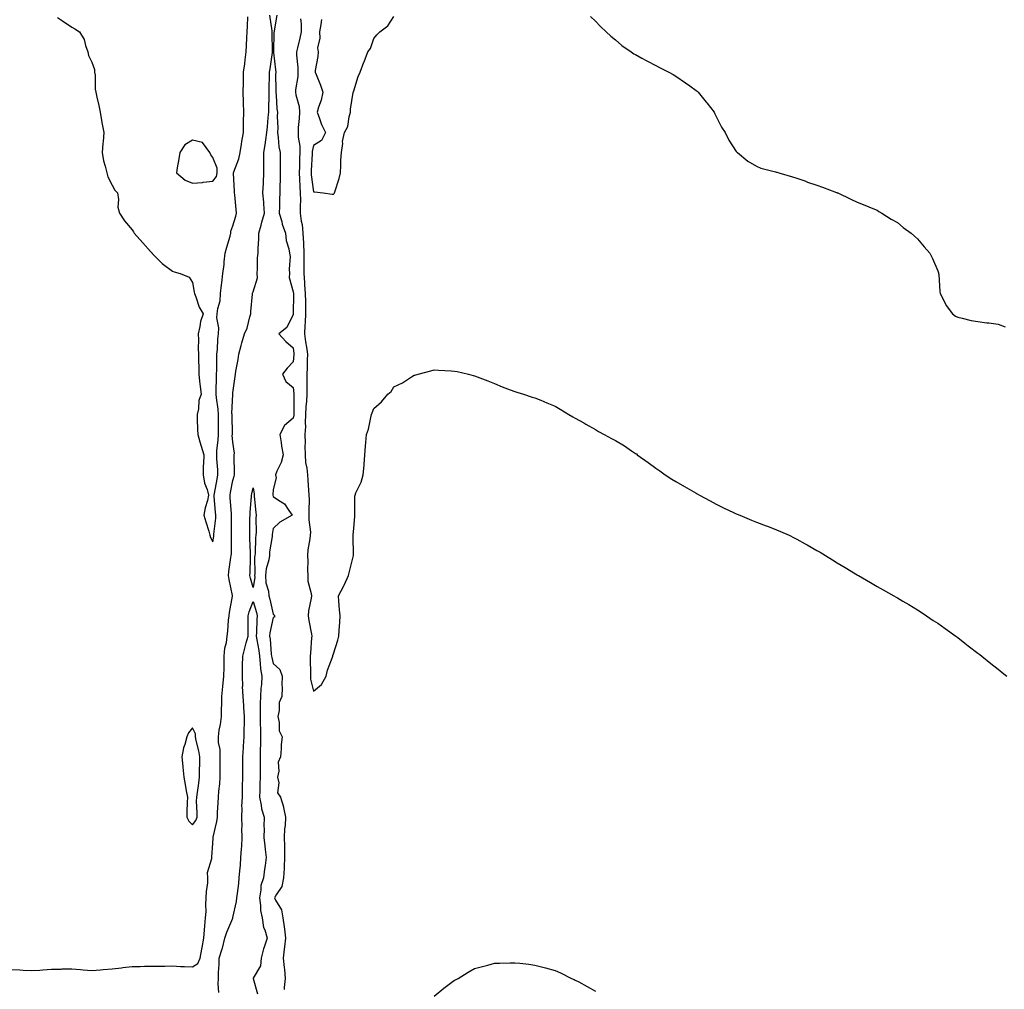
# Model space of a CAD drawing. Units: inches. Extents: x 952643 to 955283, y 7284698 to 7287338.
# Drawn here: x 953572 to 954061, y 7285147 to 7285628 of the extents above; entities that cross this region are included whole.
import ezdxf

# ---------------------------------------------------------------- set-up
doc = ezdxf.new("R2010")
doc.units = ezdxf.units.IN
doc.header["$MEASUREMENT"] = 0
doc.layers.add('Contour_95267284', color=7, linetype='Continuous', true_color=0x08a4c9)

msp = doc.modelspace()

# ---------------------------------------------------------------- linework, layer by layer
at = {"layer": 'Contour_95267284'}
for points in [[(953568.05, 7285156.3, 3208), (953572.26, 7285156.13, 3208), (953573.98, 7285155.99, 3208), (953578.05, 7285155.82, 3208), (953582.22, 7285156.09, 3208), (953583.72, 7285156.25, 3208), (953588.05, 7285156.51, 3208), (953592.72, 7285156.59, 3208), (953593.35, 7285156.62, 3208), (953598.05, 7285156.69, 3208), (953602.42, 7285156.3, 3208), (953603.75, 7285156.22, 3208), (953608.05, 7285155.86, 3208), (953612.37, 7285156.24, 3208), (953613.57, 7285156.4, 3208), (953618.05, 7285156.75, 3208), (953622.73, 7285157.24, 3208), (953623.49, 7285157.36, 3208), (953628.05, 7285157.87, 3208), (953632.07, 7285157.9, 3208), (953634.17, 7285158.04, 3208), (953638.05, 7285158.06, 3208), (953641.9, 7285158.07, 3208), (953644.21, 7285158.08, 3208), (953648.05, 7285158.09, 3208), (953652.09, 7285157.88, 3208), (953654.01, 7285157.88, 3208), (953658.05, 7285157.63, 3208), (953660.64, 7285159.33, 3208), (953661.79, 7285161.92, 3208), (953662.61, 7285166.48, 3208), (953662.75, 7285167.22, 3208), (953663.59, 7285171.92, 3208), (953663.89, 7285176.08, 3208), (953664.16, 7285178.03, 3208), (953664.48, 7285181.92, 3208), (953664.75, 7285185.22, 3208), (953664.64, 7285188.51, 3208), (953664.86, 7285191.92, 3208), (953664.92, 7285195.05, 3208), (953665.59, 7285199.46, 3208), (953665.64, 7285201.92, 3208), (953665.41, 7285204.56, 3208), (953667.63, 7285211.5, 3208), (953667.53, 7285211.92, 3208), (953667.64, 7285212.33, 3208), (953668.05, 7285218.91, 3208), (953668.19, 7285221.78, 3208), (953668.19, 7285221.92, 3208), (953668.22, 7285222.09, 3208), (953670.08, 7285229.89, 3208), (953670.36, 7285231.92, 3208), (953670.43, 7285234.3, 3208), (953670.83, 7285239.14, 3208), (953670.9, 7285241.92, 3208), (953671.1, 7285244.97, 3208), (953671.52, 7285248.45, 3208), (953671.72, 7285251.92, 3208), (953671.74, 7285255.61, 3208), (953671.66, 7285258.31, 3208), (953671.69, 7285261.92, 3208), (953671.67, 7285265.54, 3208), (953670.87, 7285269.1, 3208), (953670.85, 7285271.92, 3208), (953671.27, 7285275.14, 3208), (953671.98, 7285277.99, 3208), (953672.37, 7285281.92, 3208), (953672.38, 7285286.25, 3208), (953672.52, 7285287.45, 3208), (953672.53, 7285291.92, 3208), (953673.06, 7285296.91, 3208), (953673.06, 7285296.93, 3208), (953673.6, 7285301.92, 3208), (953673.7, 7285306.27, 3208), (953673.67, 7285307.55, 3208), (953673.78, 7285311.92, 3208), (953674.14, 7285315.83, 3208), (953674.83, 7285318.7, 3208), (953675.22, 7285321.92, 3208), (953675.58, 7285324.39, 3208), (953675.87, 7285329.74, 3208), (953676.15, 7285331.92, 3208), (953676.39, 7285333.58, 3208), (953677.91, 7285341.78, 3208), (953677.93, 7285341.92, 3208), (953677.9, 7285342.07, 3208), (953676.19, 7285350.06, 3208), (953675.8, 7285351.92, 3208), (953676.08, 7285353.89, 3208), (953677.09, 7285360.96, 3208), (953677.23, 7285361.92, 3208), (953677.3, 7285362.67, 3208), (953677.3, 7285371.17, 3208), (953677.36, 7285371.92, 3208), (953677.4, 7285372.57, 3208), (953677.42, 7285381.29, 3208), (953677.45, 7285381.92, 3208), (953677.4, 7285382.57, 3208), (953676.74, 7285390.61, 3208), (953676.63, 7285391.92, 3208), (953676.86, 7285393.11, 3208), (953678.05, 7285399.06, 3208), (953678.67, 7285401.3, 3208), (953678.8, 7285401.92, 3208), (953678.83, 7285402.7, 3208), (953678.74, 7285411.23, 3208), (953678.77, 7285411.92, 3208), (953678.81, 7285412.68, 3208), (953678.05, 7285418.13, 3208), (953677.78, 7285421.65, 3208), (953677.79, 7285421.92, 3208), (953677.79, 7285422.18, 3208), (953677.62, 7285431.49, 3208), (953677.62, 7285431.92, 3208), (953677.59, 7285432.38, 3208), (953678.02, 7285441.89, 3208), (953678.01, 7285441.92, 3208), (953678.02, 7285441.95, 3208), (953678.05, 7285442.68, 3208), (953679.14, 7285450.83, 3208), (953679.35, 7285451.92, 3208), (953679.56, 7285453.43, 3208), (953680.72, 7285459.25, 3208), (953681.05, 7285461.92, 3208), (953682.22, 7285466.09, 3208), (953682.57, 7285467.4, 3208), (953683.88, 7285471.92, 3208), (953685.23, 7285474.74, 3208), (953686.44, 7285480.31, 3208), (953686.98, 7285481.92, 3208), (953686.97, 7285483, 3208), (953687.8, 7285491.67, 3208), (953687.8, 7285491.92, 3208), (953687.84, 7285492.13, 3208), (953688.05, 7285492.87, 3208), (953690.24, 7285499.73, 3208), (953690.04, 7285501.92, 3208), (953690.34, 7285504.21, 3208), (953690.31, 7285509.66, 3208), (953690.69, 7285511.92, 3208), (953690.61, 7285514.48, 3208), (953690.98, 7285518.99, 3208), (953690.91, 7285521.92, 3208), (953692.05, 7285525.92, 3208), (953692.5, 7285527.47, 3208), (953693.75, 7285531.92, 3208), (953693.4, 7285536.57, 3208), (953693.42, 7285537.29, 3208), (953692.98, 7285541.92, 3208), (953693.21, 7285546.76, 3208), (953693.19, 7285547.06, 3208), (953693.37, 7285551.92, 3208), (953693.39, 7285556.58, 3208), (953693.4, 7285557.27, 3208), (953693.43, 7285561.92, 3208), (953694.13, 7285565.84, 3208), (953694.35, 7285568.22, 3208), (953694.92, 7285571.92, 3208), (953695.29, 7285574.68, 3208), (953695.56, 7285579.43, 3208), (953695.84, 7285581.92, 3208), (953695.88, 7285584.09, 3208), (953696.12, 7285589.99, 3208), (953696.14, 7285591.92, 3208), (953696.12, 7285593.85, 3208), (953696.32, 7285600.19, 3208), (953696.29, 7285601.92, 3208), (953696.49, 7285603.48, 3208), (953697.74, 7285611.61, 3208), (953697.78, 7285611.92, 3208), (953697.79, 7285612.18, 3208), (953697.6, 7285621.47, 3208), (953697.62, 7285621.92, 3208), (953697.59, 7285622.38, 3208), (953696.34, 7285630.21, 3208)], [(953590.96, 7285629.01, 3209), (953593.46, 7285627.33, 3209), (953598.05, 7285624.17, 3209), (953599.49, 7285623.36, 3209), (953601.92, 7285621.92, 3209), (953604.2, 7285618.07, 3209), (953604.81, 7285615.16, 3209), (953605.99, 7285611.92, 3209), (953606.32, 7285610.19, 3209), (953608.05, 7285606.84, 3209), (953609.32, 7285603.19, 3209), (953609.4, 7285601.92, 3209), (953609.62, 7285600.35, 3209), (953609.61, 7285593.48, 3209), (953609.93, 7285591.92, 3209), (953610.47, 7285589.5, 3209), (953611.5, 7285585.37, 3209), (953612.21, 7285581.92, 3209), (953613.03, 7285576.94, 3209), (953613.04, 7285576.91, 3209), (953613.9, 7285571.92, 3209), (953613.61, 7285567.48, 3209), (953613.47, 7285566.5, 3209), (953613.21, 7285561.92, 3209), (953613.89, 7285557.76, 3209), (953614.71, 7285555.26, 3209), (953615.44, 7285551.92, 3209), (953616, 7285549.87, 3209), (953618.05, 7285545.8, 3209), (953619.38, 7285543.25, 3209), (953620.81, 7285541.92, 3209), (953621.25, 7285538.72, 3209), (953621, 7285534.87, 3209), (953621.67, 7285531.92, 3209), (953624.16, 7285528.03, 3209), (953628.05, 7285523.54, 3209), (953628.68, 7285522.55, 3209), (953629, 7285521.92, 3209), (953633.34, 7285517.21, 3209), (953637.22, 7285512.75, 3209), (953637.94, 7285511.92, 3209), (953637.99, 7285511.86, 3209), (953638.05, 7285511.78, 3209), (953642.96, 7285506.83, 3209), (953643.59, 7285506.38, 3209), (953648.05, 7285503.02, 3209), (953648.93, 7285502.8, 3209), (953651.84, 7285501.92, 3209), (953656.28, 7285500.15, 3209), (953658.05, 7285497.5, 3209), (953658.77, 7285492.64, 3209), (953658.97, 7285491.92, 3209), (953659.64, 7285490.33, 3209), (953661.38, 7285485.25, 3209), (953663.26, 7285481.92, 3209), (953661.92, 7285478.05, 3209), (953661.71, 7285475.58, 3209), (953660.86, 7285471.92, 3209), (953661, 7285468.97, 3209), (953660.76, 7285464.63, 3209), (953660.93, 7285461.92, 3209), (953661, 7285458.97, 3209), (953661.07, 7285454.94, 3209), (953661.14, 7285451.92, 3209), (953661.49, 7285448.48, 3209), (953661.89, 7285445.76, 3209), (953662.24, 7285441.92, 3209), (953661.17, 7285438.8, 3209), (953660.92, 7285434.79, 3209), (953660.29, 7285431.92, 3209), (953660.34, 7285429.63, 3209), (953660.54, 7285424.41, 3209), (953660.61, 7285421.92, 3209), (953661.7, 7285418.27, 3209), (953662.31, 7285416.18, 3209), (953663.64, 7285411.92, 3209), (953663.48, 7285407.35, 3209), (953663.37, 7285406.6, 3209), (953663.25, 7285401.92, 3209), (953663.9, 7285397.77, 3209), (953665.31, 7285394.66, 3209), (953666.03, 7285391.92, 3209), (953665.4, 7285389.27, 3209), (953664.37, 7285385.6, 3209), (953663.59, 7285381.92, 3209), (953664.67, 7285378.54, 3209), (953666.05, 7285373.92, 3209), (953666.66, 7285371.92, 3209), (953666.94, 7285370.81, 3209), (953668.05, 7285368.61, 3209), (953668.57, 7285371.4, 3209), (953668.62, 7285371.92, 3209), (953668.65, 7285372.52, 3209), (953669.53, 7285380.44, 3209), (953669.62, 7285381.92, 3209), (953669.5, 7285383.37, 3209), (953668.75, 7285391.22, 3209), (953668.69, 7285391.92, 3209), (953668.85, 7285392.72, 3209), (953670.22, 7285399.75, 3209), (953670.65, 7285401.92, 3209), (953670.55, 7285404.42, 3209), (953670.16, 7285409.81, 3209), (953670.07, 7285411.92, 3209), (953670.14, 7285414.01, 3209), (953670.82, 7285419.15, 3209), (953670.89, 7285421.92, 3209), (953670.87, 7285424.74, 3209), (953670.89, 7285429.08, 3209), (953670.87, 7285431.92, 3209), (953670.74, 7285434.61, 3209), (953669.87, 7285440.1, 3209), (953669.75, 7285441.92, 3209), (953669.81, 7285443.68, 3209), (953669.9, 7285450.07, 3209), (953669.95, 7285451.92, 3209), (953670.02, 7285453.89, 3209), (953670.07, 7285459.9, 3209), (953670.15, 7285461.92, 3209), (953670.34, 7285464.21, 3209), (953670.63, 7285469.34, 3209), (953670.85, 7285471.92, 3209), (953671.05, 7285474.92, 3209), (953670.06, 7285479.91, 3209), (953670.3, 7285481.92, 3209), (953670.6, 7285484.47, 3209), (953671.66, 7285488.31, 3209), (953671.97, 7285491.92, 3209), (953672.48, 7285496.35, 3209), (953672.64, 7285497.33, 3209), (953673.13, 7285501.92, 3209), (953673.66, 7285506.31, 3209), (953673.79, 7285507.66, 3209), (953674.29, 7285511.92, 3209), (953674.99, 7285514.98, 3209), (953676.63, 7285520.5, 3209), (953677, 7285521.92, 3209), (953677.01, 7285522.96, 3209), (953678.05, 7285525.57, 3209), (953679.55, 7285530.42, 3209), (953679.93, 7285531.92, 3209), (953679.74, 7285533.61, 3209), (953679.03, 7285540.94, 3209), (953678.92, 7285541.92, 3209), (953678.93, 7285542.8, 3209), (953678.35, 7285551.62, 3209), (953678.35, 7285551.92, 3209), (953678.46, 7285552.33, 3209), (953681.09, 7285558.88, 3209), (953681.59, 7285561.92, 3209), (953682.31, 7285566.18, 3209), (953682.55, 7285567.42, 3209), (953683.26, 7285571.92, 3209), (953683.3, 7285576.67, 3209), (953683.37, 7285577.24, 3209), (953683.42, 7285581.92, 3209), (953683.32, 7285586.65, 3209), (953683.32, 7285587.19, 3209), (953683.23, 7285591.92, 3209), (953683.27, 7285596.7, 3209), (953683.26, 7285597.13, 3209), (953683.28, 7285601.92, 3209), (953684.02, 7285605.95, 3209), (953684.14, 7285608.01, 3209), (953684.72, 7285611.92, 3209), (953684.83, 7285615.14, 3209), (953685.05, 7285618.92, 3209), (953685.16, 7285621.92, 3209), (953685.34, 7285624.63, 3209), (953685.46, 7285629.33, 3209)], [(953699.83, 7285630.14, 3208), (953698.54, 7285622.41, 3208), (953698.55, 7285621.92, 3208), (953698.45, 7285621.52, 3208), (953698.28, 7285612.15, 3208), (953698.25, 7285611.92, 3208), (953698.27, 7285611.7, 3208), (953699.23, 7285603.1, 3208), (953699.38, 7285601.92, 3208), (953699.27, 7285600.7, 3208), (953699.45, 7285593.32, 3208), (953699.34, 7285591.92, 3208), (953699.59, 7285590.38, 3208), (953699.81, 7285583.68, 3208), (953700.2, 7285581.92, 3208), (953700.05, 7285579.92, 3208), (953700.33, 7285574.2, 3208), (953700.2, 7285571.92, 3208), (953700.62, 7285569.35, 3208), (953700.91, 7285564.78, 3208), (953701.52, 7285561.92, 3208), (953701.49, 7285558.48, 3208), (953701.53, 7285555.4, 3208), (953701.5, 7285551.92, 3208), (953701.49, 7285548.48, 3208), (953701.33, 7285545.2, 3208), (953701.31, 7285541.92, 3208), (953701.17, 7285538.8, 3208), (953701.25, 7285535.12, 3208), (953701.12, 7285531.92, 3208), (953702.33, 7285527.64, 3208), (953702.58, 7285526.45, 3208), (953704.14, 7285521.92, 3208), (953704.45, 7285518.32, 3208), (953705.9, 7285514.07, 3208), (953706.2, 7285511.92, 3208), (953706.44, 7285510.31, 3208), (953705.99, 7285503.98, 3208), (953706.19, 7285501.92, 3208), (953705.99, 7285499.86, 3208), (953708.05, 7285492.87, 3208), (953708.12, 7285491.99, 3208), (953708.12, 7285491.85, 3208), (953708.07, 7285481.94, 3208), (953708.07, 7285481.9, 3208), (953708.05, 7285481.57, 3208), (953704.89, 7285475.08, 3208), (953700.94, 7285471.92, 3208), (953704.33, 7285468.2, 3208), (953708.05, 7285464.98, 3208), (953708.26, 7285462.13, 3208), (953708.29, 7285461.92, 3208), (953708.28, 7285461.69, 3208), (953708.05, 7285458.12, 3208), (953705.02, 7285454.95, 3208), (953702.75, 7285451.92, 3208), (953704.42, 7285448.29, 3208), (953708.05, 7285445.34, 3208), (953708.25, 7285442.12, 3208), (953708.25, 7285441.92, 3208), (953708.24, 7285441.73, 3208), (953708.4, 7285432.27, 3208), (953708.38, 7285431.92, 3208), (953708.37, 7285431.6, 3208), (953708.05, 7285430.08, 3208), (953703.61, 7285426.36, 3208), (953701.31, 7285421.92, 3208), (953701.96, 7285418.01, 3208), (953702.24, 7285416.11, 3208), (953702.95, 7285411.92, 3208), (953701.95, 7285408.02, 3208), (953699.85, 7285403.72, 3208), (953699.18, 7285401.92, 3208), (953699.54, 7285400.43, 3208), (953698.05, 7285394.66, 3208), (953697.94, 7285392.03, 3208), (953697.95, 7285391.92, 3208), (953697.96, 7285391.83, 3208), (953698.05, 7285391.11, 3208), (953700.64, 7285389.33, 3208), (953703.74, 7285387.61, 3208), (953705.81, 7285384.16, 3208), (953707.42, 7285381.92, 3208), (953701.45, 7285378.52, 3208), (953698.05, 7285375.26, 3208), (953697.58, 7285372.39, 3208), (953697.54, 7285371.92, 3208), (953697.49, 7285371.36, 3208), (953696.32, 7285363.65, 3208), (953696.17, 7285361.92, 3208), (953695.83, 7285359.7, 3208), (953694.64, 7285355.33, 3208), (953694.25, 7285351.92, 3208), (953694.46, 7285348.33, 3208), (953695.75, 7285344.22, 3208), (953695.96, 7285341.92, 3208), (953696.41, 7285340.28, 3208), (953698.05, 7285332.82, 3208), (953698.57, 7285332.44, 3208), (953698.77, 7285331.92, 3208), (953698.64, 7285331.33, 3208), (953698.05, 7285331.1, 3208), (953696.47, 7285323.5, 3208), (953696.31, 7285321.92, 3208), (953696.52, 7285320.39, 3208), (953697.14, 7285312.83, 3208), (953697.25, 7285311.92, 3208), (953697.35, 7285311.22, 3208), (953698.05, 7285308.25, 3208), (953701.4, 7285305.27, 3208), (953702.53, 7285301.92, 3208), (953702.35, 7285297.62, 3208), (953702.48, 7285296.35, 3208), (953702.34, 7285291.92, 3208), (953701.01, 7285288.96, 3208), (953701.02, 7285284.89, 3208), (953700.32, 7285281.92, 3208), (953701.07, 7285278.9, 3208), (953700.99, 7285274.86, 3208), (953702.51, 7285271.92, 3208), (953701.98, 7285267.99, 3208), (953702.06, 7285265.93, 3208), (953701.65, 7285261.92, 3208), (953700.61, 7285259.36, 3208), (953700.87, 7285254.74, 3208), (953700.29, 7285251.92, 3208), (953700.95, 7285249.02, 3208), (953700.22, 7285244.09, 3208), (953701.64, 7285241.92, 3208), (953703.24, 7285237.11, 3208), (953703.23, 7285236.74, 3208), (953704.16, 7285231.92, 3208), (953703.97, 7285227.84, 3208), (953703.71, 7285226.26, 3208), (953703.56, 7285221.92, 3208), (953703.67, 7285217.55, 3208), (953703.67, 7285216.3, 3208), (953703.77, 7285211.92, 3208), (953703.53, 7285207.4, 3208), (953703.52, 7285206.45, 3208), (953703.26, 7285201.92, 3208), (953702.37, 7285197.6, 3208), (953699.49, 7285193.36, 3208), (953698.8, 7285191.92, 3208), (953699.28, 7285190.69, 3208), (953702.12, 7285185.99, 3208), (953702.86, 7285181.92, 3208), (953703.6, 7285177.47, 3208), (953703.64, 7285176.33, 3208), (953704.21, 7285171.92, 3208), (953703.7, 7285167.57, 3208), (953703.59, 7285166.38, 3208), (953703.05, 7285161.92, 3208), (953703.52, 7285157.39, 3208), (953703.64, 7285156.33, 3208), (953704.1, 7285151.92, 3208), (953703.51, 7285147.38, 3208), (953703.47, 7285146.5, 3208)], [(953722.02, 7285627.95, 3210), (953721.65, 7285625.52, 3210), (953721.03, 7285621.92, 3210), (953721.22, 7285618.75, 3210), (953720.12, 7285613.99, 3210), (953720.36, 7285611.92, 3210), (953720.3, 7285609.67, 3210), (953718.88, 7285602.75, 3210), (953718.85, 7285601.92, 3210), (953719.34, 7285600.63, 3210), (953721.59, 7285595.46, 3210), (953722.72, 7285591.92, 3210), (953721.93, 7285588.04, 3210), (953720.63, 7285584.5, 3210), (953719.93, 7285581.92, 3210), (953721.1, 7285578.87, 3210), (953721.99, 7285575.86, 3210), (953723.97, 7285571.92, 3210), (953722.07, 7285567.9, 3210), (953718.05, 7285565.45, 3210), (953717.49, 7285562.48, 3210), (953717.49, 7285561.92, 3210), (953717.47, 7285561.34, 3210), (953716.97, 7285553, 3210), (953716.93, 7285551.92, 3210), (953717, 7285550.87, 3210), (953718.05, 7285542.44, 3210), (953718.66, 7285542.53, 3210), (953722.87, 7285541.92, 3210), (953727.44, 7285541.31, 3210), (953728.05, 7285541.26, 3210), (953728.33, 7285541.64, 3210), (953728.49, 7285541.92, 3210), (953728.64, 7285542.51, 3210), (953730.84, 7285549.13, 3210), (953731.42, 7285551.92, 3210), (953731.6, 7285555.47, 3210), (953731.74, 7285558.23, 3210), (953731.96, 7285561.92, 3210), (953732.58, 7285566.45, 3210), (953732.55, 7285567.42, 3210), (953733.5, 7285571.92, 3210), (953735.09, 7285574.88, 3210), (953735.74, 7285579.61, 3210), (953736.46, 7285581.92, 3210), (953736.48, 7285583.49, 3210), (953737.85, 7285591.72, 3210), (953737.86, 7285591.92, 3210), (953737.91, 7285592.06, 3210), (953738.05, 7285592.63, 3210), (953740.34, 7285599.63, 3210), (953741.19, 7285601.92, 3210), (953743.1, 7285606.87, 3210), (953743.18, 7285607.05, 3210), (953745.1, 7285611.92, 3210), (953746.33, 7285613.64, 3210), (953748.05, 7285618.6, 3210), (953749.58, 7285620.39, 3210), (953750.99, 7285621.92, 3210), (953755.05, 7285624.92, 3210), (953758.05, 7285629.5, 3210)], [(953855.57, 7285629.44, 3210), (953858.05, 7285627.24, 3210), (953860.66, 7285624.53, 3210), (953863.35, 7285621.92, 3210), (953865.79, 7285619.66, 3210), (953868.05, 7285617.92, 3210), (953871.27, 7285615.14, 3210), (953875.85, 7285611.92, 3210), (953877.16, 7285611.03, 3210), (953878.05, 7285610.55, 3210), (953881.12, 7285608.85, 3210), (953883.57, 7285607.44, 3210), (953888.05, 7285605.23, 3210), (953890.21, 7285604.08, 3210), (953894.5, 7285601.92, 3210), (953896.75, 7285600.62, 3210), (953898.05, 7285599.91, 3210), (953902.76, 7285596.63, 3210), (953904.9, 7285595.07, 3210), (953908.05, 7285592.8, 3210), (953908.53, 7285592.4, 3210), (953909.07, 7285591.92, 3210), (953913.09, 7285586.96, 3210), (953913.34, 7285586.63, 3210), (953916.99, 7285581.92, 3210), (953917.35, 7285581.22, 3210), (953918.05, 7285579.91, 3210), (953920.76, 7285574.63, 3210), (953922.47, 7285571.92, 3210), (953924.28, 7285568.15, 3210), (953928.05, 7285562.46, 3210), (953928.29, 7285562.16, 3210), (953928.62, 7285561.92, 3210), (953933.74, 7285557.61, 3210), (953938.05, 7285555.11, 3210), (953940.27, 7285554.14, 3210), (953947.58, 7285552.39, 3210), (953948.05, 7285552.23, 3210), (953948.27, 7285552.14, 3210), (953949.22, 7285551.92, 3210), (953955.95, 7285549.82, 3210), (953958.05, 7285549.29, 3210), (953962.14, 7285547.83, 3210), (953963.45, 7285547.32, 3210), (953968.05, 7285545.77, 3210), (953970.85, 7285544.72, 3210), (953977.83, 7285542.14, 3210), (953978.05, 7285542.07, 3210), (953978.16, 7285542.03, 3210), (953978.48, 7285541.92, 3210), (953984.94, 7285538.81, 3210), (953988.05, 7285537.35, 3210), (953991.9, 7285535.77, 3210), (953995.76, 7285534.21, 3210), (953998.05, 7285533.27, 3210), (953998.88, 7285532.75, 3210), (954000.23, 7285531.92, 3210), (954004.98, 7285528.85, 3210), (954008.05, 7285527.16, 3210), (954010.94, 7285524.81, 3210), (954014.95, 7285521.92, 3210), (954016.55, 7285520.42, 3210), (954018.05, 7285519.13, 3210), (954021.29, 7285515.16, 3210), (954024.22, 7285511.92, 3210), (954025.45, 7285509.32, 3210), (954028.05, 7285503.27, 3210), (954028.39, 7285502.26, 3210), (954028.51, 7285501.92, 3210), (954028.59, 7285501.38, 3210), (954029.15, 7285493.02, 3210), (954029.35, 7285491.92, 3210), (954030.79, 7285489.18, 3210), (954032.18, 7285486.05, 3210), (954035.32, 7285481.92, 3210), (954036.89, 7285480.76, 3210), (954038.05, 7285480.16, 3210), (954040.23, 7285479.74, 3210), (954044.66, 7285478.53, 3210), (954048.05, 7285477.99, 3210), (954052.49, 7285477.48, 3210), (954053.46, 7285477.33, 3210), (954058.05, 7285476.82, 3210), (954061.48, 7285475.35, 3210)], [(953711.58, 7285628.39, 3209), (953711.99, 7285625.86, 3209), (953711.97, 7285621.92, 3209), (953711.28, 7285618.69, 3209), (953710.07, 7285613.94, 3209), (953709.62, 7285611.92, 3209), (953709.63, 7285610.34, 3209), (953710.25, 7285604.12, 3209), (953710.26, 7285601.92, 3209), (953710.28, 7285599.69, 3209), (953709.17, 7285593.04, 3209), (953709.18, 7285591.92, 3209), (953709.29, 7285590.68, 3209), (953710.93, 7285584.8, 3209), (953711.1, 7285581.92, 3209), (953711.04, 7285578.93, 3209), (953710.47, 7285574.34, 3209), (953710.41, 7285571.92, 3209), (953710.41, 7285569.56, 3209), (953711.26, 7285565.13, 3209), (953711.27, 7285561.92, 3209), (953711.16, 7285558.81, 3209), (953711.11, 7285554.98, 3209), (953711, 7285551.92, 3209), (953711.21, 7285548.76, 3209), (953711.28, 7285545.15, 3209), (953711.53, 7285541.92, 3209), (953711.6, 7285538.37, 3209), (953711.41, 7285535.28, 3209), (953711.51, 7285531.92, 3209), (953712.03, 7285527.94, 3209), (953712.4, 7285526.27, 3209), (953712.87, 7285521.92, 3209), (953713.14, 7285517.01, 3209), (953713.14, 7285516.83, 3209), (953713.36, 7285511.92, 3209), (953713.31, 7285507.18, 3209), (953713.32, 7285506.65, 3209), (953713.27, 7285501.92, 3209), (953713.61, 7285497.48, 3209), (953713.69, 7285496.28, 3209), (953714.02, 7285491.92, 3209), (953714.04, 7285487.91, 3209), (953714.07, 7285485.9, 3209), (953714.09, 7285481.92, 3209), (953713.92, 7285477.79, 3209), (953713.86, 7285476.11, 3209), (953713.68, 7285471.92, 3209), (953714.16, 7285468.03, 3209), (953714.69, 7285465.28, 3209), (953715.16, 7285461.92, 3209), (953715.01, 7285458.88, 3209), (953714.88, 7285455.09, 3209), (953714.72, 7285451.92, 3209), (953714.8, 7285448.67, 3209), (953714.75, 7285445.22, 3209), (953714.82, 7285441.92, 3209), (953714.63, 7285438.5, 3209), (953714.3, 7285435.67, 3209), (953714.12, 7285431.92, 3209), (953713.92, 7285427.79, 3209), (953714.1, 7285425.87, 3209), (953713.83, 7285421.92, 3209), (953713.88, 7285417.75, 3209), (953713.83, 7285416.14, 3209), (953713.88, 7285411.92, 3209), (953714.17, 7285408.04, 3209), (953714.75, 7285405.22, 3209), (953715.07, 7285401.92, 3209), (953715.35, 7285399.22, 3209), (953715.63, 7285394.34, 3209), (953715.85, 7285391.92, 3209), (953715.88, 7285389.75, 3209), (953715.78, 7285384.19, 3209), (953715.81, 7285381.92, 3209), (953715.7, 7285379.57, 3209), (953716.57, 7285373.4, 3209), (953716.46, 7285371.92, 3209), (953716.32, 7285370.19, 3209), (953715.27, 7285364.7, 3209), (953715.1, 7285361.92, 3209), (953715.28, 7285359.15, 3209), (953715.11, 7285354.86, 3209), (953715.27, 7285351.92, 3209), (953715.3, 7285349.17, 3209), (953717.01, 7285342.96, 3209), (953717.03, 7285341.92, 3209), (953716.91, 7285340.78, 3209), (953715.59, 7285334.38, 3209), (953715.37, 7285331.92, 3209), (953715.75, 7285329.62, 3209), (953717.07, 7285322.9, 3209), (953717.24, 7285321.92, 3209), (953717.16, 7285321.03, 3209), (953716.57, 7285313.4, 3209), (953716.42, 7285311.92, 3209), (953716.42, 7285310.29, 3209), (953716.56, 7285303.41, 3209), (953716.57, 7285301.92, 3209), (953716.61, 7285300.48, 3209), (953718.05, 7285294.51, 3209), (953722.05, 7285297.92, 3209), (953724.31, 7285301.92, 3209), (953724.97, 7285305, 3209), (953727.56, 7285311.43, 3209), (953727.71, 7285311.92, 3209), (953727.68, 7285312.29, 3209), (953728.05, 7285313.02, 3209), (953730.11, 7285319.86, 3209), (953730.67, 7285321.92, 3209), (953730.79, 7285324.66, 3209), (953731.17, 7285328.8, 3209), (953731.31, 7285331.92, 3209), (953731.07, 7285334.94, 3209), (953730.72, 7285339.25, 3209), (953730.49, 7285341.92, 3209), (953733.13, 7285346.84, 3209), (953733.24, 7285347.11, 3209), (953735.48, 7285351.92, 3209), (953735.94, 7285354.03, 3209), (953738.01, 7285361.88, 3209), (953738.02, 7285361.92, 3209), (953738.02, 7285361.95, 3209), (953737.84, 7285371.71, 3209), (953737.84, 7285371.92, 3209), (953737.86, 7285372.11, 3209), (953738.05, 7285375.33, 3209), (953738.56, 7285381.41, 3209), (953738.6, 7285381.92, 3209), (953738.65, 7285382.52, 3209), (953738.69, 7285391.28, 3209), (953738.74, 7285391.92, 3209), (953739.17, 7285393.04, 3209), (953741.74, 7285398.23, 3209), (953742.7, 7285401.92, 3209), (953743.19, 7285406.78, 3209), (953743.19, 7285407.06, 3209), (953743.58, 7285411.92, 3209), (953743.85, 7285416.12, 3209), (953744.15, 7285418.02, 3209), (953744.45, 7285421.92, 3209), (953745.34, 7285424.63, 3209), (953746.48, 7285430.35, 3209), (953746.91, 7285431.92, 3209), (953747.27, 7285432.7, 3209), (953748.05, 7285434.94, 3209), (953751.79, 7285438.18, 3209), (953755.03, 7285441.92, 3209), (953756.64, 7285443.33, 3209), (953758.05, 7285445.62, 3209), (953762.27, 7285447.7, 3209), (953766.68, 7285450.55, 3209), (953768.05, 7285451.38, 3209), (953768.49, 7285451.48, 3209), (953770.05, 7285451.92, 3209), (953776.41, 7285453.56, 3209), (953778.05, 7285454.05, 3209), (953780.08, 7285453.95, 3209), (953786.42, 7285453.55, 3209), (953788.05, 7285453.46, 3209), (953789.36, 7285453.23, 3209), (953795.13, 7285451.92, 3209), (953797.43, 7285451.3, 3209), (953798.05, 7285451.12, 3209), (953799.37, 7285450.6, 3209), (953804.72, 7285448.59, 3209), (953808.05, 7285447.25, 3209), (953811.82, 7285445.69, 3209), (953815.78, 7285444.19, 3209), (953818.05, 7285443.31, 3209), (953819.09, 7285442.96, 3209), (953822.42, 7285441.92, 3209), (953826.71, 7285440.58, 3209), (953828.05, 7285440.19, 3209), (953831.03, 7285438.94, 3209), (953833.89, 7285437.76, 3209), (953838.05, 7285435.97, 3209), (953840.62, 7285434.49, 3209), (953844.88, 7285431.92, 3209), (953846.91, 7285430.78, 3209), (953848.05, 7285430.16, 3209), (953852.28, 7285427.69, 3209), (953853.25, 7285427.12, 3209), (953858.05, 7285424.43, 3209), (953859.67, 7285423.54, 3209), (953862.46, 7285421.92, 3209), (953866.15, 7285420.02, 3209), (953868.05, 7285418.95, 3209), (953872.5, 7285416.37, 3209), (953876.05, 7285413.92, 3209), (953878.05, 7285412.57, 3209), (953878.43, 7285412.3, 3209), (953878.88, 7285411.92, 3209), (953884.25, 7285408.12, 3209), (953888.05, 7285405.3, 3209), (953890.01, 7285403.88, 3209), (953892.78, 7285401.92, 3209), (953896, 7285399.87, 3209), (953898.05, 7285398.6, 3209), (953902.28, 7285396.15, 3209), (953905.85, 7285394.12, 3209), (953908.05, 7285392.87, 3209), (953908.67, 7285392.54, 3209), (953909.74, 7285391.92, 3209), (953915.11, 7285388.98, 3209), (953918.05, 7285387.44, 3209), (953921.72, 7285385.59, 3209), (953926.68, 7285383.29, 3209), (953928.05, 7285382.62, 3209), (953928.54, 7285382.41, 3209), (953929.77, 7285381.92, 3209), (953935.61, 7285379.48, 3209), (953938.05, 7285378.49, 3209), (953942.83, 7285376.7, 3209), (953943.58, 7285376.39, 3209), (953948.05, 7285374.65, 3209), (953949.98, 7285373.85, 3209), (953954.35, 7285371.92, 3209), (953956.82, 7285370.69, 3209), (953958.05, 7285370.06, 3209), (953962.31, 7285367.66, 3209), (953963.26, 7285367.13, 3209), (953968.05, 7285364.38, 3209), (953969.61, 7285363.48, 3209), (953972.33, 7285361.92, 3209), (953975.81, 7285359.68, 3209), (953978.05, 7285358.32, 3209), (953982.03, 7285355.9, 3209), (953987.15, 7285352.82, 3209), (953988.05, 7285352.27, 3209), (953988.27, 7285352.14, 3209), (953988.67, 7285351.92, 3209), (953994.62, 7285348.49, 3209), (953998.05, 7285346.54, 3209), (954001.03, 7285344.9, 3209), (954006.23, 7285341.92, 3209), (954007.38, 7285341.25, 3209), (954008.05, 7285340.85, 3209), (954010.68, 7285339.29, 3209), (954013.65, 7285337.52, 3209), (954018.05, 7285334.86, 3209), (954019.82, 7285333.69, 3209), (954022.42, 7285331.92, 3209), (954025.78, 7285329.65, 3209), (954028.05, 7285328.24, 3209), (954031.72, 7285325.59, 3209), (954037.02, 7285321.92, 3209), (954037.62, 7285321.49, 3209), (954038.05, 7285321.19, 3209), (954041.55, 7285318.42, 3209), (954043.23, 7285317.1, 3209), (954048.05, 7285313.47, 3209), (954048.9, 7285312.77, 3209), (954050, 7285311.92, 3209), (954054.46, 7285308.33, 3209), (954058.05, 7285305.52, 3209), (954060, 7285303.87, 3209), (954062.46, 7285301.92, 3209)], [(953671.03, 7285144.9, 3207), (953670.68, 7285149.29, 3207), (953670.92, 7285151.92, 3207), (953670.96, 7285154.83, 3207), (953671.21, 7285158.76, 3207), (953671.25, 7285161.92, 3207), (953672.8, 7285166.67, 3207), (953672.96, 7285167.01, 3207), (953673.98, 7285171.92, 3207), (953675.03, 7285174.94, 3207), (953677.96, 7285181.83, 3207), (953677.99, 7285181.92, 3207), (953678.05, 7285182.2, 3207), (953679.93, 7285190.04, 3207), (953680.02, 7285191.92, 3207), (953680.29, 7285194.16, 3207), (953680.93, 7285199.04, 3207), (953681.25, 7285201.92, 3207), (953681.47, 7285205.34, 3207), (953681.87, 7285208.1, 3207), (953682.07, 7285211.92, 3207), (953682.36, 7285216.23, 3207), (953682.42, 7285217.55, 3207), (953682.73, 7285221.92, 3207), (953682.51, 7285226.38, 3207), (953682.59, 7285227.38, 3207), (953682.42, 7285231.92, 3207), (953682.6, 7285236.47, 3207), (953682.56, 7285237.41, 3207), (953682.78, 7285241.92, 3207), (953682.84, 7285246.71, 3207), (953682.84, 7285247.13, 3207), (953682.92, 7285251.92, 3207), (953682.96, 7285256.83, 3207), (953682.97, 7285257, 3207), (953683.02, 7285261.92, 3207), (953683.36, 7285266.61, 3207), (953683.31, 7285267.18, 3207), (953683.58, 7285271.92, 3207), (953683.68, 7285276.29, 3207), (953683.77, 7285277.64, 3207), (953683.89, 7285281.92, 3207), (953683.53, 7285286.44, 3207), (953683.49, 7285287.36, 3207), (953683.09, 7285291.92, 3207), (953682.91, 7285296.78, 3207), (953682.94, 7285297.03, 3207), (953682.82, 7285301.92, 3207), (953682.9, 7285306.77, 3207), (953682.89, 7285307.08, 3207), (953682.99, 7285311.92, 3207), (953684.01, 7285315.96, 3207), (953684.73, 7285318.6, 3207), (953685.59, 7285321.92, 3207), (953685.64, 7285324.33, 3207), (953685.58, 7285329.45, 3207), (953685.63, 7285331.92, 3207), (953686.12, 7285333.85, 3207), (953688.05, 7285339.02, 3207), (953689.72, 7285333.59, 3207), (953690.14, 7285331.92, 3207), (953689.92, 7285330.05, 3207), (953689.86, 7285323.73, 3207), (953689.68, 7285321.92, 3207), (953689.93, 7285320.04, 3207), (953690.86, 7285314.73, 3207), (953691.21, 7285311.92, 3207), (953691.68, 7285308.29, 3207), (953691.79, 7285305.66, 3207), (953692.38, 7285301.92, 3207), (953692.2, 7285297.77, 3207), (953691.91, 7285295.78, 3207), (953691.7, 7285291.92, 3207), (953691.66, 7285288.31, 3207), (953691.59, 7285285.46, 3207), (953691.54, 7285281.92, 3207), (953691.61, 7285278.36, 3207), (953691.77, 7285275.64, 3207), (953691.84, 7285271.92, 3207), (953691.78, 7285268.19, 3207), (953691.61, 7285265.48, 3207), (953691.55, 7285261.92, 3207), (953691.62, 7285258.35, 3207), (953691.54, 7285255.41, 3207), (953691.62, 7285251.92, 3207), (953691.37, 7285248.6, 3207), (953691.43, 7285245.3, 3207), (953691.21, 7285241.92, 3207), (953692.09, 7285237.88, 3207), (953692.26, 7285236.13, 3207), (953693.51, 7285231.92, 3207), (953693.43, 7285227.3, 3207), (953693.54, 7285226.43, 3207), (953693.44, 7285221.92, 3207), (953693.89, 7285217.76, 3207), (953694.1, 7285215.87, 3207), (953694.53, 7285211.92, 3207), (953694.07, 7285207.94, 3207), (953693.74, 7285206.23, 3207), (953693.3, 7285201.92, 3207), (953691.9, 7285198.07, 3207), (953692.01, 7285195.88, 3207), (953691.24, 7285191.92, 3207), (953691.84, 7285188.13, 3207), (953691.7, 7285185.57, 3207), (953692.67, 7285181.92, 3207), (953693.32, 7285177.19, 3207), (953693.91, 7285176.06, 3207), (953695.06, 7285171.92, 3207), (953693.61, 7285167.48, 3207), (953693.28, 7285166.69, 3207), (953692.05, 7285161.92, 3207), (953691.78, 7285158.19, 3207), (953688.12, 7285151.99, 3207), (953688.09, 7285151.88, 3207), (953690.34, 7285144.21, 3207)], [(953778.05, 7285143.13, 3208), (953782.89, 7285147.08, 3208), (953784.16, 7285148.03, 3208), (953788.05, 7285150.99, 3208), (953788.67, 7285151.3, 3208), (953789.99, 7285151.92, 3208), (953794.94, 7285155.03, 3208), (953798.05, 7285156.78, 3208), (953802.05, 7285157.92, 3208), (953804.69, 7285158.56, 3208), (953808.05, 7285159.46, 3208), (953810.42, 7285159.55, 3208), (953815.76, 7285159.63, 3208), (953818.05, 7285159.72, 3208), (953820.55, 7285159.42, 3208), (953825.09, 7285158.96, 3208), (953828.05, 7285158.55, 3208), (953832.62, 7285157.35, 3208), (953833.31, 7285157.18, 3208), (953838.05, 7285155.88, 3208), (953840.78, 7285154.65, 3208), (953846.28, 7285151.92, 3208), (953847.52, 7285151.39, 3208), (953848.05, 7285151.13, 3208), (953849.8, 7285150.17, 3208), (953853.99, 7285147.86, 3208), (953858.05, 7285145.58, 3208)]]:
    msp.add_polyline3d(points, dxfattribs=at)
for points in [[(953668.05, 7285547.78, 3210), (953669.84, 7285550.13, 3210), (953670.29, 7285551.92, 3210), (953670.28, 7285554.15, 3210), (953668.05, 7285559.54, 3210), (953667.03, 7285560.9, 3210), (953666.64, 7285561.92, 3210), (953663.04, 7285566.91, 3210), (953658.05, 7285568.1, 3210), (953654.14, 7285565.83, 3210), (953651.64, 7285561.92, 3210), (953651.19, 7285558.78, 3210), (953650.45, 7285554.32, 3210), (953650.1, 7285551.92, 3210), (953654.31, 7285548.18, 3210), (953658.05, 7285546.69, 3210), (953662.93, 7285547.04, 3210), (953663.3, 7285547.17, 3210)], [(953688.05, 7285346.05, 3207), (953686.76, 7285350.63, 3207), (953686.45, 7285351.92, 3207), (953686.58, 7285353.39, 3207), (953686.73, 7285360.6, 3207), (953686.83, 7285361.92, 3207), (953686.8, 7285363.17, 3207), (953686.49, 7285370.36, 3207), (953686.46, 7285371.92, 3207), (953686.47, 7285373.5, 3207), (953686.55, 7285380.42, 3207), (953686.56, 7285381.92, 3207), (953686.56, 7285383.41, 3207), (953687.36, 7285391.23, 3207), (953687.36, 7285391.92, 3207), (953687.49, 7285392.48, 3207), (953688.05, 7285395.41, 3207), (953688.59, 7285392.46, 3207), (953688.63, 7285391.92, 3207), (953688.69, 7285391.28, 3207), (953689.45, 7285383.32, 3207), (953689.61, 7285381.92, 3207), (953689.49, 7285380.48, 3207), (953689.56, 7285373.43, 3207), (953689.46, 7285371.92, 3207), (953689.33, 7285370.64, 3207), (953689.07, 7285362.94, 3207), (953688.98, 7285361.92, 3207), (953688.85, 7285361.12, 3207), (953688.96, 7285352.83, 3207), (953688.86, 7285351.92, 3207), (953688.91, 7285351.06, 3207)], [(953658.05, 7285228.19, 3209), (953659.66, 7285230.31, 3209), (953660.3, 7285231.92, 3209), (953660.33, 7285234.2, 3209), (953660.06, 7285239.91, 3209), (953660.09, 7285241.92, 3209), (953660.42, 7285244.29, 3209), (953661.1, 7285248.87, 3209), (953661.52, 7285251.92, 3209), (953661.55, 7285255.42, 3209), (953661.68, 7285258.29, 3209), (953661.71, 7285261.92, 3209), (953661.09, 7285264.96, 3209), (953659.9, 7285270.07, 3209), (953659.51, 7285271.92, 3209), (953659.41, 7285273.28, 3209), (953658.05, 7285276.29, 3209), (953656.05, 7285273.92, 3209), (953655.19, 7285271.92, 3209), (953654.15, 7285268.02, 3209), (953653.54, 7285266.43, 3209), (953652.68, 7285261.92, 3209), (953653.22, 7285257.09, 3209), (953653.24, 7285256.73, 3209), (953653.73, 7285251.92, 3209), (953654.36, 7285248.23, 3209), (953654.94, 7285245.03, 3209), (953655.48, 7285241.92, 3209), (953655.43, 7285239.3, 3209), (953655.16, 7285234.81, 3209), (953655.11, 7285231.92, 3209), (953656.17, 7285230.04, 3209)]]:
    msp.add_polyline3d(points, close=True, dxfattribs=at)

doc.saveas('drawing.dxf')
